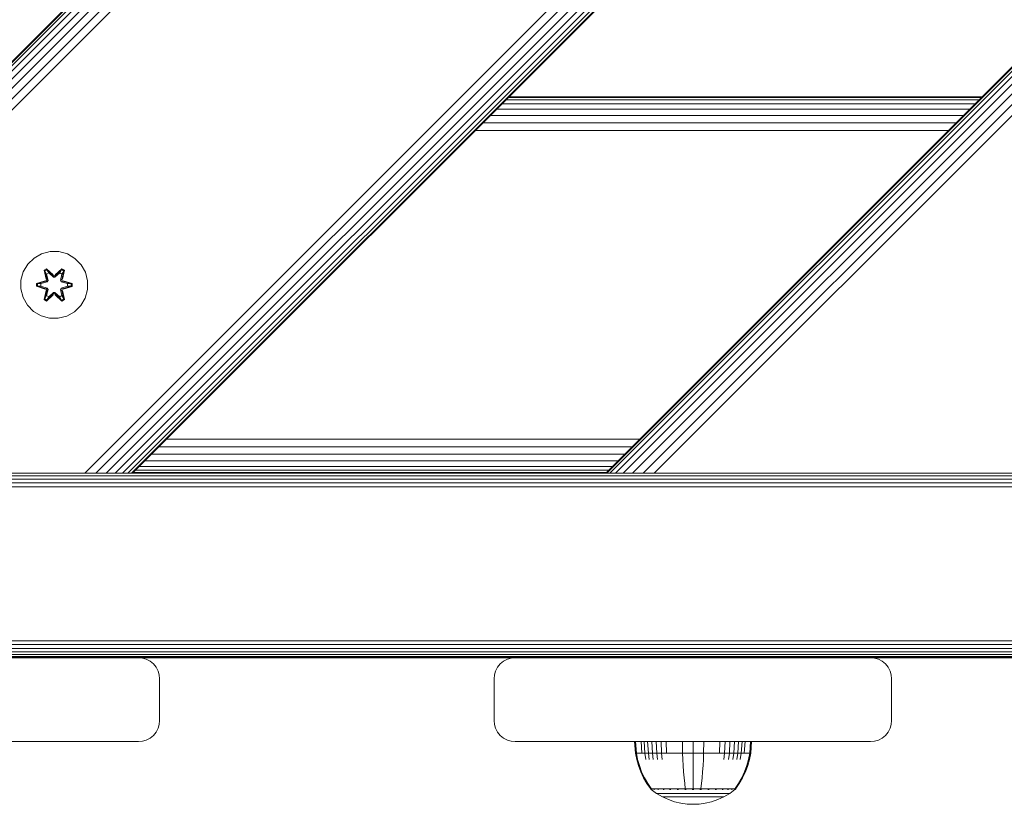
# Model space of a CAD drawing. Units: millimetres. Extents: x -1424 to 578302, y -1972 to 596964.
# Drawn here: x 5095 to 5330, y 4386 to 4573 of the extents above; entities that cross this region are included whole.
import ezdxf

# ---------------------------------------------------------------- set-up
doc = ezdxf.new("R2010")
doc.units = ezdxf.units.MM
doc.layers.add('Контур', color=7, linetype='Continuous', lineweight=15)

msp = doc.modelspace()

# ---------------------------------------------------------------- linework, layer by layer
at = {"layer": 'Контур'}
for p, q in [((4994.508, 4464.899), (5894.507, 5364.898)), ((5894.743, 5364.898), (4994.744, 4464.899)), ((5895.5, 5364.898), (4995.501, 4464.899)), ((5896.812, 5364.898), (4996.813, 4464.899)), ((5898.649, 5364.898), (4998.65, 4464.899)), ((5900.91, 5364.898), (5000.912, 4464.899)), ((5003.445, 4464.899), (5903.444, 5364.898)), ((5006.077, 4464.899), (5906.076, 5364.898)), ((6010.218, 5364.898), (5110.378, 4464.899)), ((6012.85, 5364.898), (5113.057, 4464.899)), ((6015.383, 5364.898), (5115.525, 4464.899)), ((6017.644, 5364.898), (5117.645, 4464.899)), ((6019.481, 5364.898), (5119.389, 4464.899)), ((6020.793, 5364.898), (5120.711, 4464.899)), ((6021.55, 5364.898), (5121.521, 4464.899)), ((6021.786, 5364.898), (5121.788, 4464.899)), ((5234.918, 4464.899), (6134.917, 5364.898)), ((6135.153, 5364.898), (5235.154, 4464.9)), ((6135.91, 5364.898), (5235.911, 4464.899)), ((6137.222, 5364.898), (5237.223, 4464.899)), ((6139.059, 5364.898), (5239.06, 4464.9)), ((6141.32, 5364.898), (5241.322, 4464.9)), ((5243.855, 4464.9), (6143.853, 5364.898)), ((5246.487, 4464.899), (6146.486, 5364.898)), ((5211.601, 4554.713), (5324.733, 4554.715)), ((5211.786, 4554.898), (5324.917, 4554.898)), ((5210.1, 4553.212), (5323.236, 4553.217)), ((5211.034, 4554.146), (5324.169, 4554.15)), ((5207.343, 4550.455), (5320.466, 4550.448)), ((5208.857, 4551.969), (5321.988, 4551.969)), ((5205.592, 4548.704), (5318.711, 4548.693)), ((5203.702, 4546.814), (5316.824, 4546.806)), ((5100.068, 4517.366), (5098.244, 4516.335)), ((5102.096, 4517.891), (5100.068, 4517.366)), ((5104.191, 4517.872), (5102.096, 4517.891)), ((5106.21, 4517.313), (5104.191, 4517.872)), ((5108.015, 4516.249), (5106.21, 4517.313)), ((5096.75, 4514.866), (5095.686, 4513.061)), ((5098.244, 4516.335), (5096.75, 4514.866)), ((5109.484, 4514.755), (5108.015, 4516.249)), ((5110.516, 4512.931), (5109.484, 4514.755)), ((5095.686, 4513.061), (5095.127, 4511.042)), ((5100.652, 4513.445), (5101.245, 4513.786)), ((5100.652, 4513.445), (5101.131, 4511.303)), ((5100.752, 4513.324), (5100.652, 4513.445)), ((5100.752, 4513.324), (5101.294, 4513.637)), ((5100.752, 4513.324), (5101.131, 4511.303)), ((5100.752, 4513.324), (5101.281, 4511.168)), ((5100.752, 4513.324), (5100.804, 4513.249)), ((5100.804, 4513.249), (5101.332, 4513.553)), ((5101.242, 4512.498), (5100.804, 4513.249)), ((5101.281, 4511.168), (5100.804, 4513.249)), ((5101.242, 4512.498), (5101.762, 4512.798)), ((5101.242, 4512.498), (5101.584, 4510.993)), ((5101.253, 4512.478), (5101.242, 4512.498)), ((5101.245, 4513.786), (5102.86, 4512.298)), ((5101.294, 4513.637), (5101.245, 4513.786)), ((5101.253, 4512.478), (5101.774, 4512.778)), ((5101.253, 4512.478), (5101.592, 4510.988)), ((5102.894, 4512.1), (5101.294, 4513.637)), ((5101.294, 4513.637), (5102.86, 4512.298)), ((5101.294, 4513.637), (5101.332, 4513.553)), ((5101.762, 4512.798), (5101.332, 4513.553)), ((5102.894, 4512.1), (5101.332, 4513.553)), ((5102.894, 4511.75), (5101.762, 4512.798)), ((5101.774, 4512.778), (5101.762, 4512.798)), ((5102.894, 4511.74), (5101.774, 4512.778)), ((5104.857, 4513.636), (5103.254, 4512.1)), ((5103.254, 4512.1), (5104.818, 4513.553)), ((5104.386, 4512.798), (5103.255, 4511.75)), ((5104.375, 4512.778), (5103.255, 4511.74)), ((5103.296, 4512.297), (5104.911, 4513.783)), ((5104.857, 4513.636), (5103.296, 4512.297)), ((5104.375, 4512.778), (5104.386, 4512.798)), ((5104.375, 4512.778), (5104.895, 4512.478)), ((5104.386, 4512.798), (5104.818, 4513.553)), ((5104.386, 4512.798), (5104.907, 4512.498)), ((5104.556, 4510.988), (5104.895, 4512.478)), ((5104.564, 4510.993), (5104.907, 4512.498)), ((5104.857, 4513.636), (5104.818, 4513.553)), ((5104.818, 4513.553), (5105.345, 4513.248)), ((5104.857, 4513.636), (5104.911, 4513.783)), ((5104.857, 4513.636), (5105.399, 4513.323)), ((5104.868, 4511.168), (5105.399, 4513.323)), ((5104.868, 4511.168), (5105.345, 4513.248)), ((5104.895, 4512.478), (5104.907, 4512.498)), ((5104.907, 4512.498), (5105.345, 4513.248)), ((5104.911, 4513.783), (5105.503, 4513.44)), ((5105.503, 4513.44), (5105.022, 4511.296)), ((5105.399, 4513.323), (5105.022, 4511.296)), ((5105.399, 4513.323), (5105.345, 4513.248)), ((5105.399, 4513.323), (5105.503, 4513.44)), ((5111.04, 4510.903), (5110.516, 4512.931)), ((5095.127, 4511.042), (5095.108, 4508.947)), ((5098.815, 4509.587), (5098.816, 4510.271)), ((5098.816, 4510.271), (5100.912, 4510.926)), ((5098.969, 4510.239), (5098.816, 4510.271)), ((5098.969, 4510.239), (5100.912, 4510.926)), ((5101.101, 4510.856), (5098.969, 4510.239)), ((5098.969, 4509.614), (5098.969, 4510.239)), ((5098.969, 4510.239), (5099.058, 4510.23)), ((5101.101, 4510.856), (5099.058, 4510.23)), ((5099.89, 4510.221), (5099.058, 4510.23)), ((5099.058, 4509.621), (5099.058, 4510.23)), ((5101.404, 4510.681), (5099.89, 4510.221)), ((5099.913, 4510.221), (5099.89, 4510.221)), ((5101.412, 4510.677), (5099.913, 4510.221)), ((5099.913, 4509.629), (5099.913, 4510.221)), ((5101.101, 4510.856), (5101.281, 4511.168)), ((5101.101, 4510.856), (5101.128, 4510.84)), ((5101.404, 4510.681), (5101.128, 4510.84)), ((5101.281, 4511.168), (5101.308, 4511.152)), ((5101.584, 4510.993), (5101.308, 4511.152)), ((5101.404, 4510.681), (5101.584, 4510.993)), ((5101.404, 4510.681), (5101.412, 4510.677)), ((5101.592, 4510.988), (5101.412, 4510.677)), ((5101.592, 4510.988), (5101.584, 4510.993)), ((5102.894, 4512.1), (5103.254, 4512.1)), ((5102.894, 4512.1), (5102.894, 4512.068)), ((5102.894, 4511.75), (5102.894, 4512.068)), ((5102.894, 4511.75), (5103.255, 4511.75)), ((5102.894, 4511.75), (5102.894, 4511.74)), ((5103.255, 4511.74), (5102.894, 4511.74)), ((5103.254, 4512.1), (5103.254, 4512.068)), ((5103.255, 4511.75), (5103.254, 4512.068)), ((5103.255, 4511.74), (5103.255, 4511.75)), ((5104.564, 4510.993), (5104.556, 4510.988)), ((5104.737, 4510.677), (5104.556, 4510.988)), ((5104.564, 4510.993), (5104.84, 4511.152)), ((5104.564, 4510.993), (5104.745, 4510.681)), ((5104.737, 4510.677), (5104.745, 4510.681)), ((5106.235, 4510.221), (5104.737, 4510.677)), ((5104.745, 4510.681), (5105.02, 4510.84)), ((5106.259, 4510.221), (5104.745, 4510.681)), ((5104.868, 4511.168), (5104.84, 4511.152)), ((5104.868, 4511.168), (5105.048, 4510.856)), ((5105.048, 4510.856), (5105.02, 4510.84)), ((5107.18, 4510.236), (5105.048, 4510.856)), ((5105.048, 4510.856), (5107.09, 4510.228)), ((5105.239, 4510.919), (5107.334, 4510.263)), ((5107.18, 4510.236), (5105.239, 4510.919)), ((5106.235, 4510.221), (5106.259, 4510.221)), ((5106.235, 4510.221), (5106.235, 4509.629)), ((5106.259, 4510.221), (5107.09, 4510.228)), ((5107.18, 4510.236), (5107.09, 4510.228)), ((5107.09, 4510.228), (5107.09, 4509.62)), ((5107.18, 4510.236), (5107.179, 4509.611)), ((5107.18, 4510.236), (5107.334, 4510.263)), ((5107.334, 4510.263), (5107.333, 4509.579)), ((5111.022, 4508.808), (5111.04, 4510.903)), ((5095.108, 4508.947), (5095.633, 4506.918)), ((5098.969, 4509.614), (5098.815, 4509.587)), ((5100.909, 4508.931), (5098.815, 4509.587)), ((5098.969, 4509.614), (5099.058, 4509.621)), ((5098.969, 4509.614), (5100.909, 4508.931)), ((5098.969, 4509.614), (5101.101, 4508.993)), ((5099.89, 4509.629), (5099.058, 4509.621)), ((5101.101, 4508.993), (5099.058, 4509.621)), ((5099.89, 4509.629), (5101.404, 4509.168)), ((5099.913, 4509.629), (5099.89, 4509.629)), ((5099.913, 4509.629), (5101.412, 4509.173)), ((5100.645, 4506.41), (5101.126, 4508.553)), ((5101.281, 4508.681), (5100.75, 4506.527)), ((5100.75, 4506.527), (5101.126, 4508.553)), ((5101.281, 4508.681), (5100.803, 4506.601)), ((5101.101, 4508.993), (5101.128, 4509.009)), ((5101.281, 4508.681), (5101.101, 4508.993)), ((5101.404, 4509.168), (5101.128, 4509.009)), ((5101.584, 4508.857), (5101.242, 4507.352)), ((5101.253, 4507.372), (5101.592, 4508.861)), ((5101.281, 4508.681), (5101.308, 4508.697)), ((5101.291, 4506.214), (5102.894, 4507.75)), ((5101.584, 4508.857), (5101.308, 4508.697)), ((5102.894, 4507.75), (5101.331, 4506.297)), ((5101.412, 4509.173), (5101.404, 4509.168)), ((5101.584, 4508.857), (5101.404, 4509.168)), ((5101.412, 4509.173), (5101.592, 4508.861)), ((5101.584, 4508.857), (5101.592, 4508.861)), ((5101.762, 4507.051), (5102.894, 4508.1)), ((5102.894, 4508.109), (5101.774, 4507.072)), ((5103.255, 4508.109), (5102.894, 4508.109)), ((5102.894, 4508.109), (5102.894, 4508.1)), ((5103.255, 4508.1), (5102.894, 4508.1)), ((5102.894, 4508.1), (5102.894, 4507.782)), ((5102.894, 4507.75), (5102.894, 4507.782)), ((5103.254, 4507.75), (5102.894, 4507.75)), ((5103.255, 4508.1), (5103.254, 4507.782)), ((5103.254, 4507.75), (5103.254, 4507.782)), ((5103.254, 4507.75), (5104.855, 4506.213)), ((5103.254, 4507.75), (5104.817, 4506.296)), ((5103.255, 4508.109), (5103.255, 4508.1)), ((5103.255, 4508.109), (5104.375, 4507.072)), ((5103.255, 4508.1), (5104.386, 4507.051)), ((5104.556, 4508.861), (5104.737, 4509.173)), ((5104.556, 4508.861), (5104.564, 4508.857)), ((5104.556, 4508.861), (5104.895, 4507.372)), ((5104.745, 4509.168), (5104.564, 4508.857)), ((5104.564, 4508.857), (5104.84, 4508.697)), ((5104.907, 4507.352), (5104.564, 4508.857)), ((5104.737, 4509.173), (5106.235, 4509.629)), ((5104.745, 4509.168), (5104.737, 4509.173)), ((5104.745, 4509.168), (5106.259, 4509.629)), ((5104.745, 4509.168), (5105.02, 4509.009)), ((5104.868, 4508.681), (5104.84, 4508.697)), ((5105.048, 4508.993), (5104.868, 4508.681)), ((5105.397, 4506.525), (5104.868, 4508.681)), ((5104.868, 4508.681), (5105.344, 4506.601)), ((5105.018, 4508.547), (5105.497, 4506.405)), ((5105.397, 4506.525), (5105.018, 4508.547)), ((5105.048, 4508.993), (5105.02, 4509.009)), ((5105.048, 4508.993), (5107.09, 4509.62)), ((5105.048, 4508.993), (5107.179, 4509.611)), ((5107.179, 4509.611), (5105.236, 4508.924)), ((5107.333, 4509.579), (5105.236, 4508.924)), ((5106.235, 4509.629), (5106.259, 4509.629)), ((5106.259, 4509.629), (5107.09, 4509.62)), ((5107.179, 4509.611), (5107.09, 4509.62)), ((5107.179, 4509.611), (5107.333, 4509.579)), ((5110.462, 4506.789), (5111.022, 4508.808)), ((5095.633, 4506.918), (5096.665, 4505.095)), ((5100.75, 4506.527), (5100.645, 4506.41)), ((5101.237, 4506.067), (5100.645, 4506.41)), ((5100.75, 4506.527), (5100.803, 4506.601)), ((5101.291, 4506.214), (5100.75, 4506.527)), ((5101.242, 4507.352), (5100.803, 4506.601)), ((5101.331, 4506.297), (5100.803, 4506.601)), ((5102.853, 4507.553), (5101.237, 4506.067)), ((5101.291, 4506.214), (5101.237, 4506.067)), ((5101.253, 4507.372), (5101.242, 4507.352)), ((5101.762, 4507.051), (5101.242, 4507.352)), ((5101.253, 4507.372), (5101.774, 4507.072)), ((5101.291, 4506.214), (5102.853, 4507.553)), ((5101.291, 4506.214), (5101.331, 4506.297)), ((5101.762, 4507.051), (5101.331, 4506.297)), ((5101.762, 4507.051), (5101.774, 4507.072)), ((5104.904, 4506.064), (5103.288, 4507.552)), ((5104.855, 4506.213), (5103.288, 4507.552)), ((5104.375, 4507.072), (5104.895, 4507.372)), ((5104.375, 4507.072), (5104.386, 4507.051)), ((5104.907, 4507.352), (5104.386, 4507.051)), ((5104.386, 4507.051), (5104.817, 4506.296)), ((5105.344, 4506.601), (5104.817, 4506.296)), ((5104.855, 4506.213), (5104.817, 4506.296)), ((5105.397, 4506.525), (5104.855, 4506.213)), ((5104.855, 4506.213), (5104.904, 4506.064)), ((5104.907, 4507.352), (5104.895, 4507.372)), ((5105.497, 4506.405), (5104.904, 4506.064)), ((5104.907, 4507.352), (5105.344, 4506.601)), ((5105.397, 4506.525), (5105.344, 4506.601)), ((5105.397, 4506.525), (5105.497, 4506.405)), ((5109.399, 4504.984), (5110.462, 4506.789)), ((5096.665, 4505.095), (5098.133, 4503.6)), ((5098.133, 4503.6), (5099.938, 4502.537)), ((5106.081, 4502.483), (5107.904, 4503.515)), ((5107.904, 4503.515), (5109.399, 4504.984)), ((5101.957, 4501.977), (5099.938, 4502.537)), ((5101.957, 4501.977), (5104.052, 4501.959)), ((5104.052, 4501.959), (5106.081, 4502.483)), ((5129.967, 4473.079), (5243.097, 4473.079)), ((5128.105, 4471.217), (5241.236, 4471.217)), ((5124.715, 4467.827), (5237.846, 4467.827)), ((5126.314, 4469.426), (5239.445, 4469.426)), ((5122.488, 4465.6), (5235.619, 4465.6)), ((5123.416, 4466.528), (5236.547, 4466.528)), ((4893.537, 4464.898), (5715.743, 4464.898)), ((4903.253, 4464.302), (5721.973, 4464.302)), ((4903.253, 4463.502), (5721.973, 4463.502)), ((5107.645, 4464.899), (5008.65, 4464.899)), ((5107.645, 4464.899), (5110.378, 4464.899)), ((5110.378, 4464.899), (5113.057, 4464.899)), ((5113.057, 4464.899), (5115.525, 4464.899)), ((5115.525, 4464.899), (5117.645, 4464.899)), ((5117.645, 4464.899), (5119.389, 4464.899)), ((5119.389, 4464.899), (5120.711, 4464.899)), ((5120.711, 4464.899), (5121.521, 4464.899)), ((5121.788, 4464.899), (5121.521, 4464.899)), ((5121.953, 4465.065), (5235.084, 4465.065)), ((5234.918, 4464.899), (5235.154, 4464.9)), ((5235.911, 4464.899), (5234.918, 4464.899)), ((5235.154, 4464.9), (5235.911, 4464.899)), ((5235.911, 4464.899), (5237.223, 4464.899)), ((5237.223, 4464.899), (5239.06, 4464.9)), ((5246.487, 4464.899), (5237.223, 4464.899)), ((5239.06, 4464.9), (5241.322, 4464.9)), ((5243.855, 4464.9), (5241.322, 4464.9)), ((5243.855, 4464.9), (5246.487, 4464.899)), ((5249.06, 4464.899), (5246.487, 4464.899)), ((5348.055, 4464.899), (5249.06, 4464.899)), ((4903.253, 4462.607), (5721.973, 4462.607)), ((4903.253, 4461.676), (5721.973, 4461.676)), ((4903.253, 4424.856), (5714.473, 4424.856)), ((4903.253, 4423.926), (5714.473, 4423.926)), ((4903.253, 4423.03), (5714.473, 4423.03)), ((4903.253, 4422.231), (5714.473, 4422.231)), ((4903.253, 4421.581), (5714.473, 4421.581)), ((4903.253, 4421.117), (5714.473, 4421.117)), ((4903.253, 4420.85), (5714.473, 4420.85)), ((5123.253, 4420.766), (5038.253, 4420.766)), ((5123.253, 4420.766), (5124.163, 4420.683)), ((5123.254, 4420.766), (5213.253, 4420.766)), ((5123.254, 4420.766), (5213.252, 4420.766)), ((5125.094, 4420.415), (5124.163, 4420.683)), ((5212.343, 4420.683), (5211.413, 4420.415)), ((5211.413, 4420.415), (5212.344, 4420.683)), ((5211.413, 4420.415), (5212.343, 4420.683)), ((5213.253, 4420.766), (5212.343, 4420.683)), ((5212.343, 4420.683), (5212.344, 4420.683)), ((5213.253, 4420.766), (5212.344, 4420.683)), ((5298.253, 4420.766), (5213.253, 4420.766)), ((5298.253, 4420.766), (5299.163, 4420.683)), ((5298.254, 4420.766), (5714.473, 4420.766)), ((5298.255, 4420.766), (5427.253, 4420.766)), ((5300.094, 4420.415), (5299.163, 4420.683)), ((5125.989, 4419.951), (5125.094, 4420.415)), ((5126.789, 4419.302), (5125.989, 4419.951)), ((5127.438, 4418.502), (5126.789, 4419.302)), ((5127.902, 4417.607), (5127.438, 4418.502)), ((5208.604, 4417.607), (5209.068, 4418.502)), ((5208.604, 4417.607), (5209.068, 4418.502)), ((5209.068, 4418.502), (5209.718, 4419.302)), ((5209.068, 4418.502), (5209.718, 4419.302)), ((5209.068, 4418.502), (5209.068, 4418.502)), ((5209.718, 4419.302), (5210.517, 4419.951)), ((5209.718, 4419.302), (5210.517, 4419.951)), ((5209.718, 4419.302), (5209.718, 4419.302)), ((5210.517, 4419.951), (5211.413, 4420.415)), ((5210.517, 4419.951), (5211.413, 4420.415)), ((5210.517, 4419.951), (5210.517, 4419.951)), ((5211.413, 4420.415), (5211.413, 4420.415)), ((5300.989, 4419.951), (5300.094, 4420.415)), ((5301.789, 4419.302), (5300.989, 4419.951)), ((5302.438, 4418.502), (5301.789, 4419.302)), ((5302.902, 4417.607), (5302.438, 4418.502)), ((5128.17, 4416.676), (5127.902, 4417.607)), ((5128.253, 4415.766), (5128.17, 4416.676)), ((5208.337, 4416.676), (5208.253, 4415.766)), ((5208.253, 4415.766), (5208.337, 4416.676)), ((5208.337, 4416.676), (5208.604, 4417.607)), ((5208.337, 4416.676), (5208.604, 4417.607)), ((5208.337, 4416.676), (5208.337, 4416.676)), ((5208.604, 4417.607), (5208.604, 4417.607)), ((5303.17, 4416.676), (5302.902, 4417.607)), ((5303.253, 4415.766), (5303.17, 4416.676)), ((5128.253, 4415.766), (5128.253, 4405.766)), ((5208.253, 4405.766), (5208.253, 4415.766)), ((5208.253, 4405.766), (5208.253, 4415.766)), ((5303.253, 4415.766), (5303.253, 4405.766)), ((5128.17, 4404.856), (5127.902, 4403.926)), ((5128.253, 4405.766), (5128.17, 4404.856)), ((5208.253, 4405.766), (5208.337, 4404.856)), ((5208.253, 4405.766), (5208.337, 4404.856)), ((5208.337, 4404.856), (5208.604, 4403.926)), ((5208.337, 4404.856), (5208.337, 4404.856)), ((5208.337, 4404.856), (5208.604, 4403.926)), ((5303.17, 4404.856), (5302.902, 4403.926)), ((5303.253, 4405.766), (5303.17, 4404.856)), ((5126.789, 4402.231), (5125.989, 4401.581)), ((5127.438, 4403.03), (5126.789, 4402.231)), ((5127.902, 4403.926), (5127.438, 4403.03)), ((5208.604, 4403.926), (5209.068, 4403.03)), ((5208.604, 4403.926), (5208.604, 4403.926)), ((5208.604, 4403.926), (5209.068, 4403.03)), ((5209.068, 4403.03), (5209.068, 4403.03)), ((5209.068, 4403.03), (5209.718, 4402.231)), ((5209.068, 4403.03), (5209.718, 4402.231)), ((5209.718, 4402.231), (5209.718, 4402.231)), ((5209.718, 4402.231), (5210.517, 4401.581)), ((5209.718, 4402.231), (5210.517, 4401.581)), ((5301.789, 4402.231), (5300.989, 4401.581)), ((5302.438, 4403.03), (5301.789, 4402.231)), ((5302.902, 4403.926), (5302.438, 4403.03)), ((5123.253, 4400.766), (5038.253, 4400.766)), ((5123.253, 4400.766), (5124.163, 4400.85)), ((5125.094, 4401.117), (5124.163, 4400.85)), ((5125.989, 4401.581), (5125.094, 4401.117)), ((5210.517, 4401.581), (5210.517, 4401.581)), ((5210.517, 4401.581), (5211.413, 4401.117)), ((5210.517, 4401.581), (5211.413, 4401.117)), ((5211.413, 4401.117), (5212.344, 4400.85)), ((5211.413, 4401.117), (5212.343, 4400.85)), ((5211.413, 4401.117), (5211.413, 4401.117)), ((5211.413, 4401.117), (5212.343, 4400.85)), ((5212.344, 4400.85), (5212.343, 4400.85)), ((5213.253, 4400.766), (5212.343, 4400.85)), ((5213.253, 4400.766), (5212.344, 4400.85)), ((5298.253, 4400.766), (5213.253, 4400.766)), ((5241.802, 4400.753), (5242.03, 4397.975)), ((5242.036, 4400.753), (5241.802, 4400.753)), ((5242.036, 4400.753), (5242.26, 4397.975)), ((5242.342, 4400.753), (5242.036, 4400.753)), ((5242.785, 4400.753), (5242.342, 4400.753)), ((5243.366, 4400.753), (5242.785, 4400.753)), ((5243.366, 4400.753), (5243.569, 4397.975)), ((5244.084, 4400.753), (5243.366, 4400.753)), ((5244.084, 4400.753), (5244.275, 4397.975)), ((5244.933, 4400.753), (5244.084, 4400.753)), ((5244.933, 4400.753), (5245.11, 4397.975)), ((5245.902, 4400.753), (5244.933, 4400.753)), ((5245.902, 4400.753), (5246.064, 4397.975)), ((5246.978, 4400.753), (5245.902, 4400.753)), ((5246.978, 4400.753), (5247.122, 4397.975)), ((5248.141, 4400.753), (5246.978, 4400.753)), ((5248.141, 4400.753), (5248.266, 4397.975)), ((5249.372, 4400.753), (5248.141, 4400.753)), ((5249.372, 4400.753), (5249.477, 4397.975)), ((5250.648, 4400.753), (5249.372, 4400.753)), ((5251.95, 4400.753), (5250.648, 4400.753)), ((5253.254, 4400.753), (5251.95, 4400.753)), ((5253.254, 4400.753), (5253.296, 4397.975)), ((5255.802, 4400.753), (5253.254, 4400.753)), ((5255.802, 4400.753), (5255.802, 4397.975)), ((5258.349, 4400.753), (5255.802, 4400.753)), ((5258.349, 4400.753), (5258.308, 4397.975)), ((5259.654, 4400.753), (5258.349, 4400.753)), ((5260.955, 4400.753), (5259.654, 4400.753)), ((5262.232, 4400.753), (5260.955, 4400.753)), ((5262.232, 4400.753), (5262.127, 4397.975)), ((5263.463, 4400.753), (5262.232, 4400.753)), ((5263.463, 4400.753), (5263.338, 4397.975)), ((5264.626, 4400.753), (5263.463, 4400.753)), ((5264.626, 4400.753), (5264.482, 4397.975)), ((5265.701, 4400.753), (5264.626, 4400.753)), ((5265.701, 4400.753), (5265.54, 4397.975)), ((5266.671, 4400.753), (5265.701, 4400.753)), ((5266.671, 4400.753), (5266.493, 4397.975)), ((5267.52, 4400.753), (5266.671, 4400.753)), ((5267.52, 4400.753), (5267.329, 4397.975)), ((5268.238, 4400.753), (5267.52, 4400.753)), ((5268.238, 4400.753), (5268.035, 4397.975)), ((5268.819, 4400.753), (5268.238, 4400.753)), ((5269.261, 4400.753), (5268.819, 4400.753)), ((5269.568, 4400.753), (5269.261, 4400.753)), ((5269.568, 4400.753), (5269.344, 4397.975)), ((5269.802, 4400.753), (5269.568, 4400.753)), ((5269.802, 4400.753), (5269.573, 4397.975)), ((5298.253, 4400.766), (5299.163, 4400.85)), ((5300.094, 4401.117), (5299.163, 4400.85)), ((5300.989, 4401.581), (5300.094, 4401.117)), ((5242.03, 4397.975), (5242.326, 4396.48)), ((5242.03, 4397.975), (5242.26, 4397.975)), ((5242.562, 4397.975), (5242.26, 4397.975)), ((5242.26, 4397.975), (5242.551, 4396.48)), ((5242.997, 4397.975), (5242.562, 4397.975)), ((5243.569, 4397.975), (5242.997, 4397.975)), ((5244.275, 4397.975), (5243.569, 4397.975)), ((5244.275, 4397.975), (5244.523, 4396.48)), ((5245.11, 4397.975), (5244.275, 4397.975)), ((5245.11, 4397.975), (5245.34, 4396.48)), ((5246.064, 4397.975), (5245.11, 4397.975)), ((5246.064, 4397.975), (5246.273, 4396.48)), ((5247.122, 4397.975), (5246.064, 4397.975)), ((5247.122, 4397.975), (5247.308, 4396.48)), ((5248.266, 4397.975), (5247.122, 4397.975)), ((5248.266, 4397.975), (5248.428, 4396.48)), ((5249.477, 4397.975), (5248.266, 4397.975)), ((5250.733, 4397.975), (5249.477, 4397.975)), ((5252.012, 4397.975), (5250.733, 4397.975)), ((5253.296, 4397.975), (5252.012, 4397.975)), ((5253.296, 4397.975), (5253.35, 4396.48)), ((5255.802, 4397.975), (5253.296, 4397.975)), ((5255.802, 4397.975), (5255.802, 4396.48)), ((5258.308, 4397.975), (5255.802, 4397.975)), ((5258.308, 4397.975), (5258.254, 4396.48)), ((5259.591, 4397.975), (5258.308, 4397.975)), ((5260.871, 4397.975), (5259.591, 4397.975)), ((5262.127, 4397.975), (5260.871, 4397.975)), ((5263.338, 4397.975), (5262.127, 4397.975)), ((5263.338, 4397.975), (5263.176, 4396.48)), ((5264.482, 4397.975), (5263.338, 4397.975)), ((5264.482, 4397.975), (5264.295, 4396.48)), ((5265.54, 4397.975), (5264.482, 4397.975)), ((5265.54, 4397.975), (5265.331, 4396.48)), ((5266.493, 4397.975), (5265.54, 4397.975)), ((5266.493, 4397.975), (5266.264, 4396.48)), ((5267.329, 4397.975), (5266.493, 4397.975)), ((5267.329, 4397.975), (5267.081, 4396.48)), ((5268.035, 4397.975), (5267.329, 4397.975)), ((5268.607, 4397.975), (5268.035, 4397.975)), ((5269.042, 4397.975), (5268.607, 4397.975)), ((5269.344, 4397.975), (5269.042, 4397.975)), ((5269.344, 4397.975), (5269.053, 4396.48)), ((5269.573, 4397.975), (5269.277, 4396.48)), ((5269.573, 4397.975), (5269.344, 4397.975)), ((5242.326, 4396.48), (5242.749, 4394.989)), ((5242.551, 4396.48), (5242.967, 4394.989)), ((5242.749, 4394.989), (5243.301, 4393.518)), ((5242.967, 4394.989), (5243.509, 4393.518)), ((5253.427, 4394.989), (5253.35, 4396.48)), ((5253.527, 4393.518), (5253.427, 4394.989)), ((5255.802, 4394.989), (5255.802, 4396.48)), ((5255.802, 4393.518), (5255.802, 4394.989)), ((5258.077, 4393.518), (5258.177, 4394.989)), ((5258.177, 4394.989), (5258.254, 4396.48)), ((5268.094, 4393.518), (5268.637, 4394.989)), ((5268.303, 4393.518), (5268.854, 4394.989)), ((5268.637, 4394.989), (5269.053, 4396.48)), ((5268.854, 4394.989), (5269.277, 4396.48)), ((5243.301, 4393.518), (5243.98, 4392.082)), ((5243.509, 4393.518), (5244.177, 4392.082)), ((5253.651, 4392.082), (5253.527, 4393.518)), ((5255.802, 4392.082), (5255.802, 4393.518)), ((5257.953, 4392.082), (5258.077, 4393.518)), ((5267.427, 4392.082), (5268.094, 4393.518)), ((5267.624, 4392.082), (5268.303, 4393.518)), ((5243.98, 4392.082), (5244.782, 4390.699)), ((5244.177, 4392.082), (5244.966, 4390.699)), ((5244.782, 4390.699), (5245.602, 4389.526)), ((5244.966, 4390.699), (5245.772, 4389.526)), ((5253.797, 4390.699), (5253.651, 4392.082)), ((5253.946, 4389.526), (5253.797, 4390.699)), ((5255.802, 4390.699), (5255.802, 4392.082)), ((5255.802, 4389.526), (5255.802, 4390.699)), ((5257.658, 4389.526), (5257.807, 4390.699)), ((5257.807, 4390.699), (5257.953, 4392.082)), ((5265.832, 4389.526), (5266.638, 4390.699)), ((5266.002, 4389.526), (5266.821, 4390.699)), ((5266.638, 4390.699), (5267.427, 4392.082)), ((5266.821, 4390.699), (5267.624, 4392.082)), ((5245.602, 4389.526), (5245.602, 4389.416)), ((5245.643, 4389.416), (5245.602, 4389.416)), ((5245.717, 4389.322), (5245.602, 4389.416)), ((5245.643, 4389.416), (5245.772, 4389.416)), ((5245.717, 4389.322), (5245.79, 4389.268)), ((5245.772, 4389.416), (5245.772, 4389.526)), ((5245.996, 4389.416), (5245.772, 4389.416)), ((5245.79, 4389.268), (5245.802, 4389.253)), ((5245.802, 4389.253), (5245.819, 4389.253)), ((5245.811, 4389.253), (5247.046, 4388.351)), ((5245.951, 4389.253), (5245.969, 4389.253)), ((5245.969, 4389.253), (5245.957, 4389.268)), ((5245.969, 4389.253), (5246.019, 4389.253)), ((5246.318, 4389.416), (5245.996, 4389.416)), ((5246.741, 4389.416), (5246.318, 4389.416)), ((5246.453, 4389.253), (5246.504, 4389.253)), ((5246.504, 4389.253), (5246.457, 4389.268)), ((5246.504, 4389.253), (5246.471, 4389.26)), ((5246.504, 4389.253), (5246.493, 4389.268)), ((5246.504, 4389.253), (5246.584, 4389.253)), ((5246.741, 4389.416), (5246.741, 4389.526)), ((5247.264, 4389.416), (5246.741, 4389.416)), ((5248.453, 4387.531), (5247.046, 4388.351)), ((5247.046, 4388.351), (5247.082, 4388.351)), ((5247.082, 4388.351), (5247.193, 4388.351)), ((5247.193, 4388.351), (5247.384, 4388.351)), ((5247.264, 4389.416), (5247.264, 4389.526)), ((5247.883, 4389.416), (5247.264, 4389.416)), ((5247.35, 4389.253), (5247.432, 4389.253)), ((5247.432, 4389.253), (5247.363, 4389.268)), ((5247.432, 4389.253), (5247.381, 4389.26)), ((5247.384, 4388.351), (5247.661, 4388.351)), ((5247.432, 4389.253), (5247.422, 4389.268)), ((5247.432, 4389.253), (5247.54, 4389.253)), ((5247.661, 4388.351), (5248.025, 4388.351)), ((5247.883, 4389.416), (5247.883, 4389.526)), ((5248.589, 4389.416), (5247.883, 4389.416)), ((5248.025, 4388.351), (5248.474, 4388.351)), ((5248.474, 4388.351), (5249.005, 4388.351)), ((5248.589, 4389.416), (5248.589, 4389.526)), ((5249.373, 4389.416), (5248.589, 4389.416)), ((5248.622, 4389.253), (5248.731, 4389.253)), ((5248.731, 4389.253), (5248.643, 4389.268)), ((5248.731, 4389.253), (5248.664, 4389.26)), ((5248.731, 4389.253), (5248.723, 4389.268)), ((5248.731, 4389.253), (5248.865, 4389.253)), ((5249.005, 4388.351), (5249.611, 4388.351)), ((5249.373, 4389.416), (5249.373, 4389.526)), ((5250.22, 4389.416), (5249.373, 4389.416)), ((5249.611, 4388.351), (5250.283, 4388.351)), ((5250.196, 4389.253), (5250.33, 4389.253)), ((5250.22, 4389.416), (5250.22, 4389.526)), ((5251.117, 4389.416), (5250.22, 4389.416)), ((5250.33, 4389.253), (5250.227, 4389.268)), ((5250.33, 4389.253), (5250.25, 4389.26)), ((5250.283, 4388.351), (5251.011, 4388.351)), ((5250.33, 4389.253), (5250.323, 4389.268)), ((5250.33, 4389.253), (5250.487, 4389.253)), ((5251.011, 4388.351), (5251.781, 4388.351)), ((5251.117, 4389.416), (5251.117, 4389.526)), ((5252.047, 4389.416), (5251.117, 4389.416)), ((5251.781, 4388.351), (5252.579, 4388.351)), ((5251.965, 4389.253), (5252.121, 4389.253)), ((5252.121, 4389.253), (5252.01, 4389.268)), ((5252.121, 4389.253), (5252.03, 4389.26)), ((5252.995, 4389.416), (5252.047, 4389.416)), ((5252.121, 4389.253), (5252.117, 4389.268)), ((5252.121, 4389.253), (5252.301, 4389.253)), ((5252.579, 4388.351), (5253.393, 4388.351)), ((5253.946, 4389.416), (5252.995, 4389.416)), ((5253.393, 4388.351), (5254.209, 4388.351)), ((5253.807, 4389.253), (5253.982, 4389.253)), ((5253.982, 4389.253), (5253.872, 4389.268)), ((5253.982, 4389.253), (5253.885, 4389.26)), ((5254.885, 4389.416), (5253.946, 4389.416)), ((5253.982, 4389.253), (5253.98, 4389.268)), ((5253.982, 4389.253), (5254.18, 4389.253)), ((5254.209, 4388.351), (5255.015, 4388.351)), ((5255.802, 4389.416), (5254.885, 4389.416)), ((5255.015, 4388.351), (5255.802, 4388.351)), ((5255.612, 4389.253), (5255.802, 4389.253)), ((5256.718, 4389.416), (5255.802, 4389.416)), ((5255.802, 4389.253), (5255.802, 4389.268)), ((5255.802, 4389.253), (5255.991, 4389.253)), ((5255.802, 4388.351), (5256.589, 4388.351)), ((5256.589, 4388.351), (5257.395, 4388.351)), ((5257.658, 4389.416), (5256.718, 4389.416)), ((5257.395, 4388.351), (5258.211, 4388.351)), ((5257.424, 4389.253), (5257.621, 4389.253)), ((5257.621, 4389.253), (5257.624, 4389.268)), ((5257.621, 4389.253), (5257.796, 4389.253)), ((5257.658, 4389.416), (5257.658, 4389.526)), ((5258.608, 4389.416), (5257.658, 4389.416)), ((5258.211, 4388.351), (5259.025, 4388.351)), ((5259.556, 4389.416), (5258.608, 4389.416)), ((5259.025, 4388.351), (5259.823, 4388.351)), ((5259.306, 4389.253), (5259.483, 4389.253)), ((5259.483, 4389.253), (5259.381, 4389.268)), ((5259.483, 4389.253), (5259.388, 4389.26)), ((5259.483, 4389.253), (5259.487, 4389.268)), ((5259.483, 4389.253), (5259.635, 4389.253)), ((5260.487, 4389.416), (5259.556, 4389.416)), ((5259.823, 4388.351), (5260.593, 4388.351)), ((5260.487, 4389.416), (5260.487, 4389.526)), ((5261.383, 4389.416), (5260.487, 4389.416)), ((5260.593, 4388.351), (5261.32, 4388.351)), ((5261.12, 4389.253), (5261.274, 4389.253)), ((5261.274, 4389.253), (5261.181, 4389.268)), ((5261.274, 4389.253), (5261.189, 4389.26)), ((5261.274, 4389.253), (5261.28, 4389.268)), ((5261.274, 4389.253), (5261.404, 4389.253)), ((5261.32, 4388.351), (5261.993, 4388.351)), ((5261.383, 4389.416), (5261.383, 4389.526)), ((5262.231, 4389.416), (5261.383, 4389.416)), ((5261.993, 4388.351), (5262.599, 4388.351)), ((5262.231, 4389.416), (5262.231, 4389.526)), ((5263.014, 4389.416), (5262.231, 4389.416)), ((5262.599, 4388.351), (5263.13, 4388.351)), ((5262.742, 4389.253), (5262.873, 4389.253)), ((5262.873, 4389.253), (5262.794, 4389.268)), ((5262.873, 4389.253), (5262.8, 4389.26)), ((5262.873, 4389.253), (5262.881, 4389.268)), ((5262.873, 4389.253), (5262.979, 4389.253)), ((5263.014, 4389.416), (5263.014, 4389.526)), ((5263.721, 4389.416), (5263.014, 4389.416)), ((5263.13, 4388.351), (5263.579, 4388.351)), ((5264.557, 4388.351), (5263.151, 4387.531)), ((5263.579, 4388.351), (5263.942, 4388.351)), ((5263.721, 4389.416), (5263.721, 4389.526)), ((5264.339, 4389.416), (5263.721, 4389.416)), ((5263.942, 4388.351), (5264.219, 4388.351)), ((5264.066, 4389.253), (5264.172, 4389.253)), ((5264.172, 4389.253), (5264.113, 4389.268)), ((5264.172, 4389.253), (5264.114, 4389.26)), ((5264.172, 4389.253), (5264.181, 4389.268)), ((5264.172, 4389.253), (5264.251, 4389.253)), ((5264.219, 4388.351), (5264.411, 4388.351)), ((5264.339, 4389.416), (5264.339, 4389.526)), ((5264.862, 4389.416), (5264.339, 4389.416)), ((5264.522, 4388.351), (5264.411, 4388.351)), ((5264.557, 4388.351), (5264.522, 4388.351)), ((5265.793, 4389.253), (5264.557, 4388.351)), ((5264.862, 4389.416), (5264.862, 4389.526)), ((5265.286, 4389.416), (5264.862, 4389.416)), ((5265.022, 4389.253), (5265.1, 4389.253)), ((5265.1, 4389.253), (5265.059, 4389.26)), ((5265.1, 4389.253), (5265.063, 4389.268)), ((5265.1, 4389.253), (5265.11, 4389.268)), ((5265.1, 4389.253), (5265.15, 4389.253)), ((5265.608, 4389.416), (5265.286, 4389.416)), ((5265.586, 4389.253), (5265.635, 4389.253)), ((5265.832, 4389.416), (5265.608, 4389.416)), ((5265.635, 4389.253), (5265.613, 4389.26)), ((5265.635, 4389.253), (5265.621, 4389.268)), ((5265.635, 4389.253), (5265.646, 4389.268)), ((5265.653, 4389.253), (5265.635, 4389.253)), ((5265.802, 4389.253), (5265.785, 4389.253)), ((5265.802, 4389.253), (5265.813, 4389.268)), ((5265.887, 4389.322), (5265.813, 4389.268)), ((5265.961, 4389.416), (5265.832, 4389.416)), ((5266.002, 4389.416), (5265.887, 4389.322)), ((5265.961, 4389.416), (5266.002, 4389.416)), ((5266.002, 4389.416), (5266.002, 4389.526)), ((5249.912, 4386.867), (5248.453, 4387.531)), ((5248.453, 4387.531), (5248.483, 4387.531)), ((5248.483, 4387.531), (5248.576, 4387.531)), ((5248.576, 4387.531), (5248.737, 4387.531)), ((5248.737, 4387.531), (5248.969, 4387.531)), ((5248.969, 4387.531), (5249.274, 4387.531)), ((5249.274, 4387.531), (5249.651, 4387.531)), ((5249.651, 4387.531), (5250.097, 4387.531)), ((5251.399, 4386.361), (5249.912, 4386.867)), ((5250.097, 4387.531), (5250.605, 4387.531)), ((5250.605, 4387.531), (5251.17, 4387.531)), ((5251.17, 4387.531), (5251.781, 4387.531)), ((5252.89, 4386.01), (5251.399, 4386.361)), ((5251.781, 4387.531), (5252.427, 4387.531)), ((5252.427, 4387.531), (5253.097, 4387.531)), ((5254.364, 4385.808), (5252.89, 4386.01)), ((5253.097, 4387.531), (5253.78, 4387.531)), ((5253.78, 4387.531), (5254.465, 4387.531)), ((5254.364, 4385.808), (5255.802, 4385.743)), ((5254.465, 4387.531), (5255.142, 4387.531)), ((5255.142, 4387.531), (5255.802, 4387.531)), ((5255.802, 4387.531), (5256.462, 4387.531)), ((5257.239, 4385.808), (5255.802, 4385.743)), ((5256.462, 4387.531), (5257.139, 4387.531)), ((5257.139, 4387.531), (5257.824, 4387.531)), ((5258.713, 4386.01), (5257.239, 4385.808)), ((5257.824, 4387.531), (5258.507, 4387.531)), ((5258.507, 4387.531), (5259.177, 4387.531)), ((5260.204, 4386.361), (5258.713, 4386.01)), ((5259.177, 4387.531), (5259.823, 4387.531)), ((5259.823, 4387.531), (5260.434, 4387.531)), ((5261.691, 4386.867), (5260.204, 4386.361)), ((5260.434, 4387.531), (5260.998, 4387.531)), ((5260.998, 4387.531), (5261.507, 4387.531)), ((5261.507, 4387.531), (5261.953, 4387.531)), ((5263.151, 4387.531), (5261.691, 4386.867)), ((5261.953, 4387.531), (5262.33, 4387.531)), ((5262.33, 4387.531), (5262.635, 4387.531)), ((5262.635, 4387.531), (5262.867, 4387.531)), ((5262.867, 4387.531), (5263.028, 4387.531)), ((5263.121, 4387.531), (5263.028, 4387.531)), ((5263.151, 4387.531), (5263.121, 4387.531))]:
    msp.add_line(p, q, dxfattribs=at)

doc.saveas('drawing.dxf')
